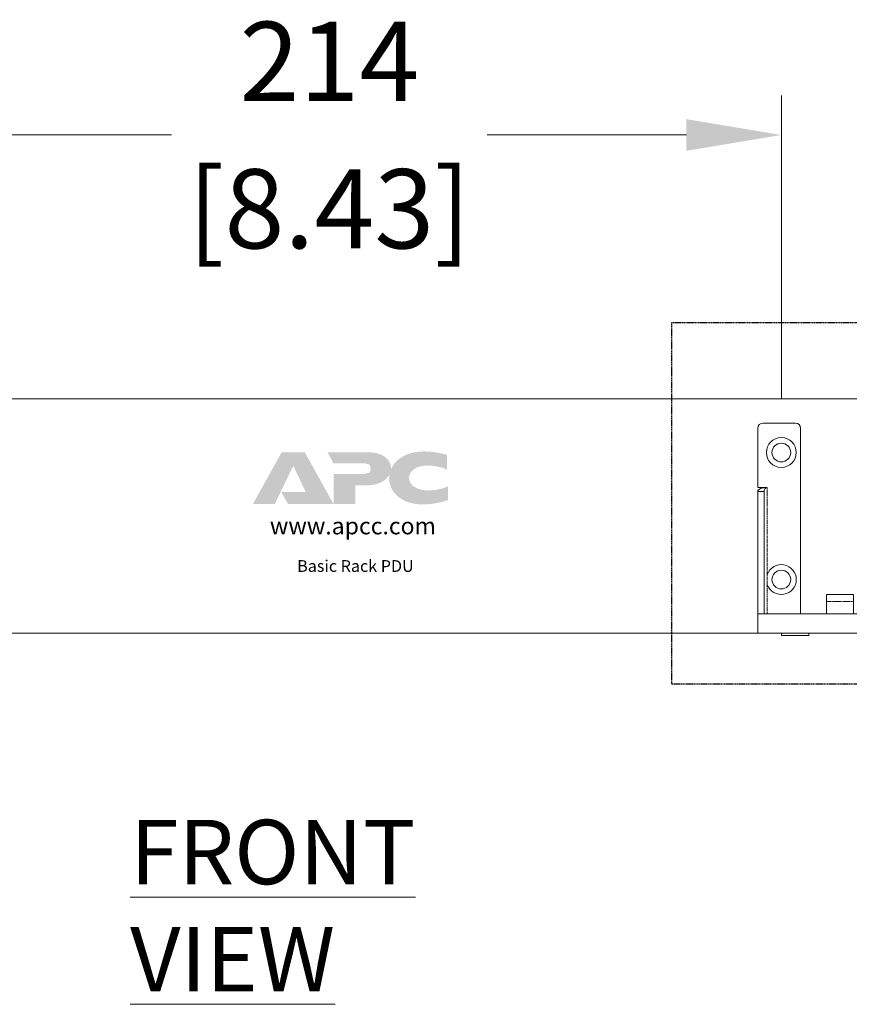
# Model space of a CAD drawing. Extents: x -111 to 4450, y -236 to 1768.
# Drawn here: x 1179 to 1376, y 1019 to 1252 of the extents above; entities that cross this region are included whole.
import ezdxf
from ezdxf.enums import TextEntityAlignment as Align

# ---------------------------------------------------------------- set-up
doc = ezdxf.new("R2010")
doc.units = 0
doc.header["$LTSCALE"] = 0.38
doc.header["$MEASUREMENT"] = 0
doc.set_wipeout_variables(frame=1)
doc.header["$PDMODE"] = 35
doc.header["$PDSIZE"] = -3
doc.linetypes.add('HIDDEN', pattern=[0.375, 0.25, -0.125])
doc.linetypes.add('PHANTOM2', pattern=[1.25, 0.625, -0.125, 0.125, -0.125, 0.125, -0.125])
doc.layers.get('0').update_dxf_attribs({"linetype": 'CONTINUOUS'})
doc.layers.get('Defpoints').update_dxf_attribs({"linetype": 'CONTINUOUS'})
doc.layers.add('G-MISC-TBLOCK', color=84, linetype='CONTINUOUS')
for name, color, linetype, lineweight in [('M-ANNO-DIMS', 7, 'CONTINUOUS', 15), ('M-ANNO-TEXT', 7, 'CONTINUOUS', 15), ('M-OBJECT-DETAILS', 7, 'CONTINUOUS', 5), ('M-OBJECT-FRAME', 7, 'CONTINUOUS', 20), ('M-OBJECT-FRAMES', 7, 'CONTINUOUS', 20)]:
    doc.layers.add(name, color=color, linetype=linetype, lineweight=lineweight)
doc.layers.add('M-ANNO-SILKSCREEN', color=7, linetype='CONTINUOUS', lineweight=15, true_color=0x878785)
doc.styles.add('Eras', font='romans.shx')
doc.styles.add('Helv', font='AvantGarde-Book-Bold.ttf')
doc.styles.get("Standard").update_dxf_attribs({"font": 'romans.shx', "width": 0.8})
doc.dimstyles.new('ISO-25', dxfattribs={"dimscale": 7.5, "dimtxt": 2.5, "dimasz": 3, "dimexe": 1.25, "dimexo": 1.25, "dimgap": 0.75, "dimtad": 0, "dimtih": 1, "dimtoh": 1, "dimdec": 0, "dimzin": 4, "dimdsep": 46, "dimtxsty": 'Standard', "dimcen": 0, "dimclrd": 256, "dimclre": 256, "dimclrt": 256, "dimadec": 0, "dimazin": 1, "dimtfac": 1, "dimtdec": 0, "dimtofl": 0, "dimtmove": 0, "dimatfit": 3, "dimfxl": 1, "dimlwd": -1, "dimlwe": -1, "dimarcsym": 0})

# ---------------------------------------------------------------- blocks, each defined once
blk = doc.blocks.new('APC')
h = blk.add_hatch(color=242)
edge = h.paths.add_edge_path()
edge.add_spline(control_points=[(46.18, 1.03), (46.18, 1.03), (44.97, 0.65), (44.97, 0.65), (28.12, -3.78), (27.97, 15.99), (44.87, 12.03), (44.87, 12.03), (45.98, 11.74), (45.98, 11.74), (45.98, 11.74), (45.98, 8.16), (45.98, 8.16), (45.98, 8.16), (44.97, 8.69), (44.97, 8.69), (34.29, 11.73), (34.31, 0.88), (44.97, 3.8), (44.97, 3.8), (46.18, 4.28), (46.18, 4.28), (46.18, 4.28), (46.18, 1.03), (46.18, 1.03)], knot_values=[0, 0, 0, 0, 1, 1, 1, 2, 2, 2, 3, 3, 3, 4, 4, 4, 5, 5, 5, 6, 6, 6, 7, 7, 7, 8, 8, 8, 8], degree=3, periodic=0)
h = blk.add_hatch(color=242)
edge = h.paths.add_edge_path()
edge.add_spline(control_points=[(46.18, 1.03), (46.18, 1.03), (44.97, 0.65), (44.97, 0.65), (28.12, -3.78), (27.97, 15.99), (44.87, 12.03), (44.87, 12.03), (45.98, 11.74), (45.98, 11.74), (45.98, 11.74), (45.98, 8.16), (45.98, 8.16), (45.98, 8.16), (44.97, 8.69), (44.97, 8.69), (34.29, 11.73), (34.31, 0.88), (44.97, 3.8), (44.97, 3.8), (46.18, 4.28), (46.18, 4.28), (46.18, 4.28), (46.18, 1.03), (46.18, 1.03)], knot_values=[0, 0, 0, 0, 1, 1, 1, 2, 2, 2, 3, 3, 3, 4, 4, 4, 5, 5, 5, 6, 6, 6, 7, 7, 7, 8, 8, 8, 8], degree=3, periodic=0)
for points in [[(12.5, 2.97), (9.55, 9.17), (5.18, 0.11), (0, 0.11), (6.78, 12.32), (12.31, 12.32), (19.09, 0.11), (8.24, 0.11)], [(12.5, 2.97), (9.55, 9.17), (5.18, 0.11), (0, 0.11), (6.78, 12.32), (12.31, 12.32), (19.09, 0.11), (8.24, 0.11)], [(8.33, 0.11), (6.69, 2.97), (12.6, 2.97)], [(8.33, 0.11), (6.69, 2.97), (12.6, 2.97)]]:
    blk.add_hatch(color=242).paths.add_polyline_path(points)
h = blk.add_hatch(color=242)
edge = h.paths.add_edge_path()
edge.add_spline(control_points=[(19.09, 7.24), (19.09, 7.24), (26.6, 7.24), (26.6, 7.24), (26.6, 7.24), (27.62, 7.58), (27.62, 7.58), (27.62, 7.58), (27.72, 7.77), (27.72, 7.77), (27.72, 7.77), (27.81, 8.06), (27.81, 8.06), (27.81, 8.06), (27.91, 8.5), (27.91, 8.5), (27.91, 8.5), (27.81, 8.88), (27.81, 8.88), (27.81, 8.88), (27.72, 9.08), (27.72, 9.08), (27.72, 9.08), (27.62, 9.37), (27.62, 9.37), (27.62, 9.37), (27.42, 9.51), (27.42, 9.51), (27.42, 9.51), (26.7, 9.71), (26.7, 9.71), (26.7, 9.71), (19.09, 9.71), (19.09, 9.71), (19.09, 9.71), (17.69, 12.32), (17.69, 12.32), (17.69, 12.32), (26.79, 12.32), (26.79, 12.32), (34.69, 12.82), (34.81, 4.3), (26.5, 4.52), (26.5, 4.52), (24.28, 4.52), (24.28, 4.52), (24.28, 4.52), (24.28, 0.11), (24.28, 0.11), (24.28, 0.11), (19.09, 0.11), (19.09, 0.11), (19.09, 0.11), (19.09, 7.24), (19.09, 7.24)], knot_values=[0, 0, 0, 0, 1, 1, 1, 2, 2, 2, 3, 3, 3, 4, 4, 4, 5, 5, 5, 6, 6, 6, 7, 7, 7, 8, 8, 8, 9, 9, 9, 10, 10, 10, 11, 11, 11, 12, 12, 12, 13, 13, 13, 14, 14, 14, 15, 15, 15, 16, 16, 16, 17, 17, 17, 18, 18, 18, 18], degree=3, periodic=0)
h = blk.add_hatch(color=242)
edge = h.paths.add_edge_path()
edge.add_spline(control_points=[(19.09, 7.24), (19.09, 7.24), (26.6, 7.24), (26.6, 7.24), (26.6, 7.24), (27.62, 7.58), (27.62, 7.58), (27.62, 7.58), (27.72, 7.77), (27.72, 7.77), (27.72, 7.77), (27.81, 8.06), (27.81, 8.06), (27.81, 8.06), (27.91, 8.5), (27.91, 8.5), (27.91, 8.5), (27.81, 8.88), (27.81, 8.88), (27.81, 8.88), (27.72, 9.08), (27.72, 9.08), (27.72, 9.08), (27.62, 9.37), (27.62, 9.37), (27.62, 9.37), (27.42, 9.51), (27.42, 9.51), (27.42, 9.51), (26.7, 9.71), (26.7, 9.71), (26.7, 9.71), (19.09, 9.71), (19.09, 9.71), (19.09, 9.71), (17.69, 12.32), (17.69, 12.32), (17.69, 12.32), (26.79, 12.32), (26.79, 12.32), (34.69, 12.82), (34.81, 4.3), (26.5, 4.52), (26.5, 4.52), (24.28, 4.52), (24.28, 4.52), (24.28, 4.52), (24.28, 0.11), (24.28, 0.11), (24.28, 0.11), (19.09, 0.11), (19.09, 0.11), (19.09, 0.11), (19.09, 7.24), (19.09, 7.24)], knot_values=[0, 0, 0, 0, 1, 1, 1, 2, 2, 2, 3, 3, 3, 4, 4, 4, 5, 5, 5, 6, 6, 6, 7, 7, 7, 8, 8, 8, 9, 9, 9, 10, 10, 10, 11, 11, 11, 12, 12, 12, 13, 13, 13, 14, 14, 14, 15, 15, 15, 16, 16, 16, 17, 17, 17, 18, 18, 18, 18], degree=3, periodic=0)
blk = doc.blocks.new('0M-9614-FRV')
at = {"lineweight": 0}
for points in [[(16.31, 5.07), (22.66, 5.07), (22.66, 9.64), (16.31, 9.64)], [(45.36, 5.07), (51.71, 5.07), (51.71, 9.64), (45.36, 9.64)], [(74.42, 5.07), (80.77, 5.07), (80.77, 9.64), (74.42, 9.64)], [(103.28, 5.07), (109.63, 5.07), (109.63, 9.64), (103.28, 9.64)], [(132.54, 5.07), (138.89, 5.07), (138.89, 9.64), (132.54, 9.64)], [(161.59, 5.07), (167.94, 5.07), (167.94, 9.64), (161.59, 9.64)], [(190.65, 5.07), (197, 5.07), (197, 9.64), (190.65, 9.64)], [(219.71, 5.07), (226.06, 5.07), (226.06, 9.64), (219.71, 9.64)], [(249.04, 5.07), (255.39, 5.07), (255.39, 9.64), (249.04, 9.64)], [(277.83, 5.07), (284.18, 5.07), (284.18, 9.64), (277.83, 9.64)], [(306.88, 5.07), (313.23, 5.07), (313.23, 9.64), (306.88, 9.64)], [(335.94, 5.07), (342.29, 5.07), (342.29, 9.64), (335.94, 9.64)], [(365, 5.07), (371.35, 5.07), (371.35, 9.64), (365, 9.64)], [(394.06, 5.07), (400.41, 5.07), (400.41, 9.64), (394.06, 9.64)], [(423.11, 5.07), (429.46, 5.07), (429.46, 9.64), (423.11, 9.64)], [(452.17, 5.07), (458.52, 5.07), (458.52, 9.64), (452.17, 9.64)]]:
    blk.add_wipeout(points, dxfattribs=at).dxf.layer = 'M-OBJECT-DETAILS'
blk.add_wipeout([(1.27, 50.28), (1.04, 50.26), (0.82, 50.2), (0.56, 50.07), (0.37, 49.91), (0.22, 49.72), (0.13, 49.57), (0.04, 49.34), (0, 49.01), (0, 35.04), (2.26, 35.04), (2.04, 35.04), (1.75, 35.02), (1.56, 35), (1.24, 34.94), (0.86, 34.84), (0.63, 34.75), (0.35, 34.59), (0.19, 34.46), (0.06, 34.29), (0.01, 34.16), (0, 34.08), (0, 0.5), (5.64, 0.5), (5.64, 0), (12.14, 0), (12.14, 0.5), (462.89, 0.5), (462.89, 0), (469.39, 0), (469.39, 0.5), (475.03, 0.5), (475.03, 34.08), (475.01, 34.22), (474.96, 34.32), (474.87, 34.43), (474.77, 34.53), (474.67, 34.6), (474.43, 34.73), (474.21, 34.82), (473.96, 34.9), (473.74, 34.95), (473.56, 34.98), (473.36, 35.01), (473.16, 35.03), (473, 35.04), (472.77, 35.04), (475.03, 35.04), (475.03, 49.01), (474.98, 49.38), (474.85, 49.67), (474.66, 49.91), (474.45, 50.08), (474.2, 50.21), (474.01, 50.26), (473.76, 50.28), (466.14, 50.28), (465.78, 50.23), (465.5, 50.11), (465.31, 49.97), (465.15, 49.81), (464.96, 49.49), (464.89, 49.21), (464.87, 49.01), (464.87, 5.07), (10.16, 5.07), (10.16, 49.01), (10.15, 49.18), (10.1, 49.39), (10.03, 49.58), (9.9, 49.78), (9.79, 49.91), (9.66, 50.02), (9.54, 50.1), (9.39, 50.18), (9.23, 50.24), (9.09, 50.27), (8.89, 50.28)], dxfattribs=at).dxf.layer = 'M-OBJECT-FRAME'
at = {"layer": 'M-OBJECT-DETAILS', "color": 8, "linetype": 'PHANTOM2'}
for p, q in [((2.26, 14.42), (2.26, 35.04)), ((472.77, 14.42), (472.77, 35.04)), ((2.26, 14.42), (2.26, 11.98)), ((472.77, 11.98), (472.77, 14.42)), ((2.26, 5.07), (2.26, 11.98)), ((472.77, 5.07), (472.77, 11.98)), ((22.66, 8.03), (16.31, 8.03)), ((51.71, 8.03), (45.36, 8.03)), ((80.77, 8.03), (74.42, 8.03)), ((109.83, 8.03), (103.48, 8.03)), ((138.89, 8.03), (132.54, 8.03)), ((167.94, 8.03), (161.59, 8.03)), ((197, 8.03), (190.65, 8.03)), ((226.06, 8.03), (219.71, 8.03)), ((255.12, 8.03), (248.77, 8.03)), ((284.18, 8.03), (277.83, 8.03)), ((313.23, 8.03), (306.88, 8.03)), ((342.29, 8.03), (335.94, 8.03)), ((371.35, 8.03), (365, 8.03)), ((400.41, 8.03), (394.06, 8.03)), ((429.46, 8.03), (423.11, 8.03)), ((458.52, 8.03), (452.17, 8.03))]:
    blk.add_line(p, q, dxfattribs=at)
at = {"layer": 'M-OBJECT-DETAILS'}
for p, q in [((0, 34.08), (1.52, 34.08)), ((1.52, 5.07), (1.52, 34.08)), ((475.03, 34.08), (473.51, 34.08)), ((473.51, 5.07), (473.51, 34.08)), ((16.31, 5.07), (16.31, 9.64)), ((16.31, 9.64), (22.66, 9.64)), ((22.66, 5.07), (22.66, 9.64)), ((45.36, 9.64), (51.71, 9.64)), ((45.36, 5.07), (45.36, 9.64)), ((51.71, 9.64), (51.71, 5.07)), ((74.42, 9.64), (80.77, 9.64)), ((74.42, 5.07), (74.42, 9.64)), ((80.77, 9.64), (80.77, 5.07)), ((103.48, 9.64), (109.83, 9.64)), ((103.48, 5.07), (103.48, 9.64)), ((109.83, 9.64), (109.83, 5.07)), ((132.54, 9.64), (138.89, 9.64)), ((132.54, 5.07), (132.54, 9.64)), ((138.89, 9.64), (138.89, 5.07)), ((161.59, 9.64), (167.94, 9.64)), ((161.59, 5.07), (161.59, 9.64)), ((167.94, 9.64), (167.94, 5.07)), ((190.65, 9.64), (197, 9.64)), ((190.65, 5.07), (190.65, 9.64)), ((197, 9.64), (197, 5.07)), ((219.71, 9.64), (226.06, 9.64)), ((219.71, 5.07), (219.71, 9.64)), ((226.06, 9.64), (226.06, 5.07)), ((248.77, 9.64), (255.12, 9.64)), ((248.77, 5.07), (248.77, 9.64)), ((255.12, 9.64), (255.12, 5.07)), ((277.83, 9.64), (284.18, 9.64)), ((277.83, 5.07), (277.83, 9.64)), ((284.18, 9.64), (284.18, 5.07)), ((306.88, 9.64), (313.23, 9.64)), ((306.88, 5.07), (306.88, 9.64)), ((313.23, 9.64), (313.23, 5.07)), ((335.94, 9.64), (342.29, 9.64)), ((335.94, 5.07), (335.94, 9.64)), ((342.29, 9.64), (342.29, 5.07)), ((365, 9.64), (371.35, 9.64)), ((365, 5.07), (365, 9.64)), ((371.35, 9.64), (371.35, 5.07)), ((394.06, 9.64), (400.41, 9.64)), ((394.06, 5.07), (394.06, 9.64)), ((400.41, 9.64), (400.41, 5.07)), ((423.11, 9.64), (429.46, 9.64)), ((423.11, 5.07), (423.11, 9.64)), ((429.46, 9.64), (429.46, 5.07)), ((452.17, 9.64), (458.52, 9.64)), ((452.17, 5.07), (452.17, 9.64)), ((458.52, 9.64), (458.52, 5.07)), ((5.64, 0.5), (5.64, 0)), ((12.14, 0), (5.64, 0)), ((12.14, 0), (12.14, 0.5)), ((462.89, 0.5), (462.89, 0)), ((469.39, 0), (462.89, 0)), ((469.39, 0), (469.39, 0.5))]:
    blk.add_line(p, q, dxfattribs=at)
for centre, radius in [((5.59, 43.3), 3.54), ((469.44, 43.3), 3.54), ((5.59, 43.3), 2.22), ((469.44, 43.3), 2.22), ((5.59, 13.2), 2.22), ((469.44, 13.2), 2.22)]:
    blk.add_circle(centre, radius, dxfattribs=at)
for centre, radius, start, end in [((2.39, 34.18), 0.871, 98.4245, 186.962), ((472.64, 34.18), 0.871, 353.038, 81.5755), ((5.59, 13.2), 3.54, 200.1044, 159.8956), ((469.44, 13.2), 3.54, 20.1044, 339.8956)]:
    blk.add_arc(centre, radius, start, end, dxfattribs=at)
at = {"layer": 'M-OBJECT-FRAMES'}
for p, q in [((0, 49.01), (0, 35.04)), ((8.89, 50.28), (1.27, 50.28)), ((10.16, 5.07), (10.16, 49.01)), ((464.87, 5.07), (464.87, 49.01)), ((473.76, 50.28), (466.14, 50.28)), ((475.03, 35.04), (475.03, 49.01)), ((0, 35.04), (2.26, 35.04)), ((472.77, 35.04), (475.03, 35.04)), ((0, 5.07), (0, 34.08)), ((475.03, 5.07), (475.03, 34.08)), ((475.03, 5.07), (0, 5.07)), ((0, 0.5), (0, 5.07)), ((475.03, 5.07), (475.03, 0.5)), ((475.03, 0.5), (0, 0.5))]:
    blk.add_line(p, q, dxfattribs=at)
for centre, start, end in [((1.27, 49.01), 90, 180), ((8.89, 49.01), 0, 90), ((466.14, 49.01), 90, 180), ((473.76, 49.01), 0, 90)]:
    blk.add_arc(centre, 1.27, start, end, dxfattribs=at)
for centre, start_param, end_param in [((2.26, 34.08), 1.570796, 3.141593), ((472.77, 34.08), 0.000001, 1.570799)]:
    blk.add_ellipse(centre, major_axis=(2.26, 0), ratio=0.427632, start_param=start_param, end_param=end_param, dxfattribs=at)
blk = doc.blocks.new('*D11')
at = {"layer": 'Defpoints', "color": 0}
for p in [(1145.52, 1224.67), (1145.52, 1153), (1359.67, 1153)]:
    blk.add_point(p, dxfattribs=at)
at = {"layer": 'M-ANNO-DIMS'}
for p, q in [((1145.52, 1162.37), (1145.52, 1234.05)), ((1359.67, 1162.37), (1359.67, 1234.05)), ((1168.02, 1224.67), (1215.19, 1224.67)), ((1337.17, 1224.67), (1290.01, 1224.67))]:
    blk.add_line(p, q, dxfattribs=at)
for points in [[(1168.02, 1228.42), (1168.02, 1220.92), (1145.52, 1224.67)], [(1337.17, 1228.42), (1337.17, 1220.92), (1359.67, 1224.67)]]:
    blk.add_solid(points, dxfattribs=at)
at = {"layer": 'M-ANNO-DIMS', "char_height": 18.75, "attachment_point": 5}
for s, insert in [('214', (1252.6, 1239.67)), ('[8.43]', (1252.6, 1204.76))]:
    blk.add_mtext(s, dxfattribs=dict(at, insert=insert))

msp = doc.modelspace()

# ---------------------------------------------------------------- linework, layer by layer
at = {"layer": 'M-OBJECT-DETAILS'}
for centre in [(1359.67, 1149.45), (1359.67, 1119.36)]:
    msp.add_circle(centre, 2.38, dxfattribs=at)
at = {"layer": 'M-OBJECT-FRAMES'}
for p, q in [((1915.92, 1162.15), (296.67, 1162.15)), ((296.67, 1106.66), (1915.92, 1106.66))]:
    msp.add_line(p, q, dxfattribs=at)

# ---------------------------------------------------------------- block references
at = {"layer": 'M-ANNO-SILKSCREEN'}
msp.add_blockref('APC', (1234.49, 1137.16), dxfattribs=at)

# ---------------------------------------------------------------- texts
at = {"layer": 'M-ANNO-SILKSCREEN', "style": 'Helv'}
msp.add_text('www.apcc.com', height=4, dxfattribs=at).set_placement((1258.17, 1132.08), align=Align.MIDDLE_CENTER)
at = {"layer": 'M-ANNO-SILKSCREEN', "insert": (1258.77, 1122.58), "char_height": 6.35, "attachment_point": 5, "style": 'Eras'}
msp.add_mtext('{\\fEras Md BT|b0|i0|c0|p34;\\H0.4368x;\\W1.01;\\C253;\\c8750983;Basic Rack PDU }', dxfattribs=at)
at = {"layer": 'M-ANNO-TEXT', "insert": (1205.39, 1062.46), "char_height": 15.24, "attachment_point": 1}
msp.add_mtext('{\\LFRONT VIEW}', dxfattribs=at)

# ---------------------------------------------------------------- next in the draw order: block references
at = {"layer": 'M-OBJECT-FRAMES'}
msp.add_blockref('0M-9614-FRV', (1354.08, 1106.16), dxfattribs=at)

# ---------------------------------------------------------------- next in the draw order: linework, layer by layer
at = {"layer": 'G-MISC-TBLOCK', "color": 1, "linetype": 'HIDDEN'}
msp.add_lwpolyline([(1333.74, 1180.25), (1848, 1180.25), (1848, 1094.6), (1333.74, 1094.6)], close=True, dxfattribs=at)

# ---------------------------------------------------------------- next in the draw order: dimensions: what is measured, and where the dimension line sits
at = {"layer": 'M-ANNO-DIMS'}
dim = msp.add_linear_dim(base=(1145.52, 1224.67), p1=(1359.67, 1153), p2=(1145.52, 1153), angle=180, dimstyle='ISO-25', override={"dimpost": '\\X'}, dxfattribs=at)
dim.commit()
dim.dimension.update_dxf_attribs({"geometry": '*D11', "text_midpoint": (1252.6, 1224.67)})

doc.saveas('drawing.dxf')
